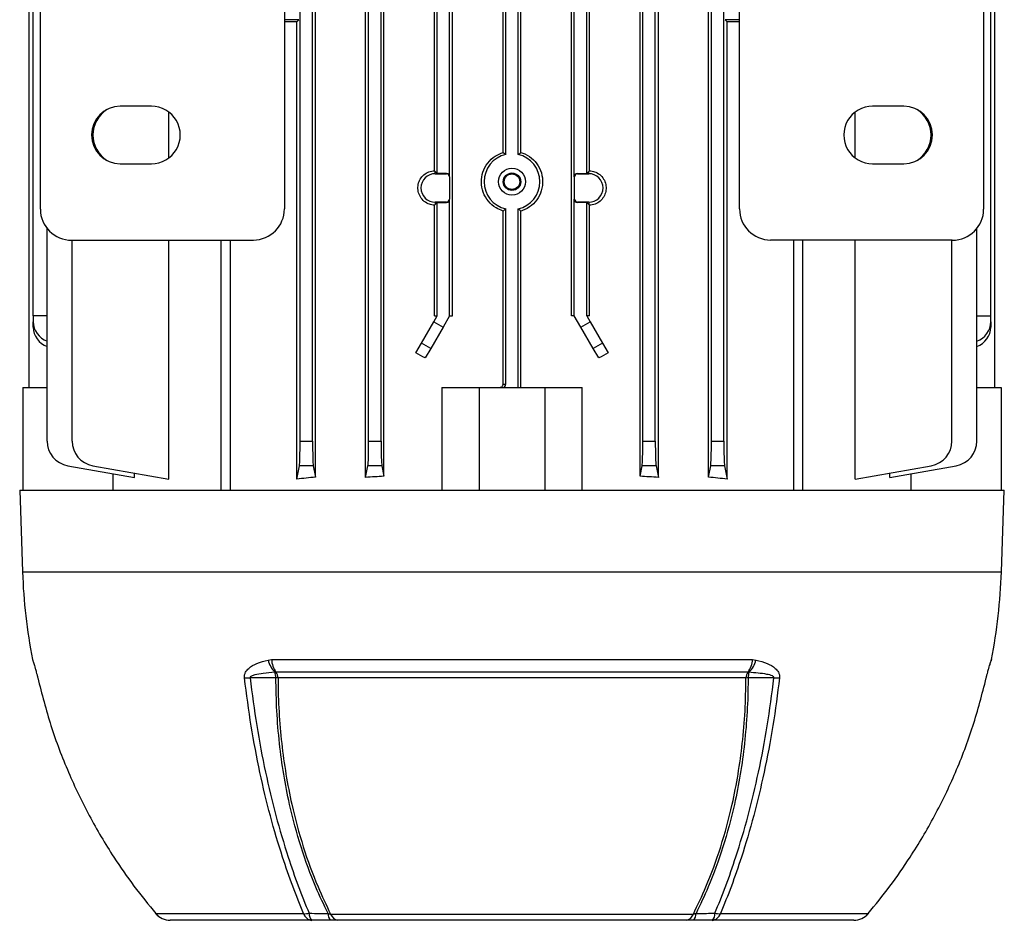
# Model space of a CAD drawing. Units: millimetres. Extents: x -932 to 571, y -571 to 571.
# Drawn here: x -52 to 106, y 255 to 399 of the extents above; entities that cross this region are included whole.
import ezdxf

# ---------------------------------------------------------------- set-up
doc = ezdxf.new("R2010")
doc.units = ezdxf.units.MM

msp = doc.modelspace()

# ---------------------------------------------------------------- linework, layer by layer
at = {"color": 7, "linetype": 'Continuous', "lineweight": 25}
for p, q in [((-4.13, 326.1), (-4.13, 493.9)), ((3.9, 326.06), (3.9, 493.94)), ((6.84, 326.25), (6.84, 493.75)), ((47.94, 326.25), (47.94, 493.75)), ((50.88, 326.06), (50.88, 493.94)), ((58.91, 326.1), (58.91, 493.9)), ((-48.29, 369.09), (-48.29, 492.91)), ((-9.12, 492.85), (-9.12, 369.15)), ((63.9, 369.15), (63.9, 492.85)), ((103.08, 492.91), (103.08, 369.09)), ((-6.61, 331.88), (-6.61, 488.12)), ((-4.61, 331.88), (-4.61, 488.12)), ((4.39, 331.88), (4.39, 488.12)), ((6.39, 331.88), (6.39, 488.12)), ((48.39, 331.88), (48.39, 488.12)), ((50.39, 331.88), (50.39, 488.12)), ((59.39, 331.88), (59.39, 488.12)), ((61.39, 331.88), (61.39, 488.12)), ((104.89, 340.5), (104.89, 479.5)), ((17.83, 352), (17.83, 468)), ((36.95, 352), (36.95, 468)), ((104.25, 352), (104.25, 468)), ((17.39, 374.31), (17.39, 445.69)), ((37.39, 374.31), (37.39, 445.69)), ((14.94, 375.27), (14.94, 444.73)), ((15.39, 374.81), (15.39, 445.19)), ((39.39, 374.81), (39.39, 445.19)), ((39.85, 375.27), (39.85, 444.73)), ((25.96, 378.2), (25.96, 441.8)), ((26.39, 377.86), (26.39, 442.14)), ((28.39, 377.86), (28.39, 442.14)), ((28.83, 378.2), (28.83, 441.8)), ((-50.11, 340.5), (-50.11, 413.73)), ((-49.46, 352), (-49.46, 413.72)), ((-6.82, 399.5), (-9.12, 399.5)), ((-6.82, 399.5), (-7.15, 399.17)), ((-7.15, 325.79), (-7.15, 399.17)), ((61.61, 399.5), (61.94, 399.17)), ((63.9, 399.5), (61.61, 399.5)), ((61.94, 325.79), (61.94, 399.17)), ((-30.46, 385.61), (-35.47, 385.61)), ((90.25, 385.61), (85.25, 385.61)), ((-27.67, 377.33), (-27.67, 384.67)), ((82.46, 377.33), (82.46, 384.67)), ((-35.47, 376.39), (-30.46, 376.39)), ((85.25, 376.39), (90.25, 376.39)), ((15.08, 375.13), (14.94, 375.27)), ((15.08, 374.79), (15.08, 375.13)), ((15.39, 374.81), (15.08, 375.13)), ((15.08, 374.79), (16.87, 374.79)), ((16.89, 374.81), (15.39, 374.81)), ((16.87, 374.79), (16.89, 374.81)), ((37.89, 374.81), (37.92, 374.79)), ((37.89, 374.81), (39.39, 374.81)), ((37.92, 374.79), (39.71, 374.79)), ((39.39, 374.81), (39.71, 375.13)), ((39.71, 375.13), (39.85, 375.27)), ((39.71, 374.79), (39.71, 375.13)), ((17.39, 374.31), (17.37, 374.29)), ((17.37, 374.29), (17.37, 370.71)), ((37.42, 374.29), (37.39, 374.31)), ((37.42, 370.71), (37.42, 374.29)), ((14.94, 369.73), (15.08, 369.87)), ((14.94, 352), (14.94, 369.73)), ((16.87, 370.21), (15.08, 370.21)), ((15.08, 370.21), (15.08, 369.87)), ((15.08, 369.87), (15.39, 370.19)), ((15.39, 370.19), (16.89, 370.19)), ((15.39, 352), (15.39, 370.19)), ((16.89, 370.19), (16.87, 370.21)), ((17.37, 370.71), (17.39, 370.69)), ((17.39, 352), (17.39, 370.69)), ((37.39, 370.69), (37.42, 370.71)), ((37.39, 352), (37.39, 370.69)), ((37.92, 370.21), (37.89, 370.19)), ((39.39, 370.19), (37.89, 370.19)), ((39.71, 370.21), (37.92, 370.21)), ((39.71, 369.87), (39.39, 370.19)), ((39.39, 352), (39.39, 370.19)), ((39.71, 370.21), (39.71, 369.87)), ((39.85, 369.73), (39.71, 369.87)), ((39.85, 352), (39.85, 369.73)), ((25.96, 341), (25.96, 368.8)), ((26.39, 341), (26.39, 369.14)), ((28.39, 340.5), (28.39, 369.14)), ((28.83, 340.5), (28.83, 368.8)), ((-47.21, 331.88), (-47.21, 366)), ((101.99, 331.88), (101.99, 366)), ((-43.27, 364.11), (-14.11, 364.15)), ((-43.19, 331.88), (-43.19, 364.11)), ((-27.67, 325.79), (-27.67, 364.13)), ((-19.28, 324), (-19.28, 364.14)), ((-17.85, 364.14), (-17.85, 324)), ((98.05, 364.11), (68.9, 364.15)), ((72.64, 324), (72.64, 364.14)), ((74.06, 324), (74.06, 364.14)), ((82.46, 325.79), (82.46, 364.13)), ((97.98, 331.88), (97.98, 364.11)), ((-49.46, 352), (-49.46, 351.03)), ((-47.21, 352), (-49.46, 352)), ((-49.46, 350.17), (-49.46, 351.03)), ((12.86, 347.62), (14.83, 351.03)), ((14.83, 351.03), (15.39, 352)), ((14.83, 351.03), (16.33, 350.17)), ((14.94, 352), (15.39, 352)), ((17.39, 352), (16.33, 350.17)), ((17.39, 352), (17.83, 352)), ((37.39, 352), (36.95, 352)), ((38.45, 350.17), (37.39, 352)), ((38.45, 350.17), (39.95, 351.03)), ((39.85, 352), (39.39, 352)), ((39.39, 352), (39.95, 351.03)), ((39.95, 351.03), (41.92, 347.62)), ((101.99, 352), (104.25, 352)), ((104.25, 351.03), (104.25, 352)), ((104.25, 351.03), (104.25, 350.17)), ((16.33, 350.17), (14.36, 346.76)), ((40.42, 346.76), (38.45, 350.17)), ((11.95, 346.03), (12.86, 347.62)), ((14.36, 346.76), (12.86, 347.62)), ((41.92, 347.62), (40.42, 346.76)), ((41.92, 347.62), (42.84, 346.03)), ((14.36, 346.76), (13.48, 345.22)), ((41.31, 345.22), (40.42, 346.76)), ((-51.11, 340.5), (-47.21, 340.5)), ((-51.11, 340.5), (-51.11, 324)), ((16.14, 340.5), (22.14, 340.5)), ((16.14, 340.5), (16.14, 324)), ((22.14, 340.5), (32.64, 340.5)), ((22.14, 340.5), (22.14, 324)), ((25.96, 341), (26.39, 341)), ((32.64, 340.5), (38.64, 340.5)), ((32.64, 340.5), (32.64, 324)), ((38.64, 324), (38.64, 340.5)), ((101.99, 340.5), (105.89, 340.5)), ((105.89, 340.5), (105.89, 324)), ((-6.61, 331.88), (-4.61, 331.88)), ((4.39, 331.88), (6.39, 331.88)), ((48.39, 331.88), (50.39, 331.88)), ((59.39, 331.88), (61.39, 331.88)), ((-43.9, 327.94), (-33.21, 326.06)), ((-39.89, 327.94), (-27.67, 325.79)), ((-7.15, 325.79), (-6.72, 327.94)), ((-4.49, 327.94), (-6.72, 327.94)), ((-4.49, 327.94), (-4.13, 326.1)), ((3.9, 326.06), (4.28, 327.94)), ((6.51, 327.94), (4.28, 327.94)), ((6.51, 327.94), (6.84, 326.25)), ((47.94, 326.25), (48.28, 327.94)), ((50.51, 327.94), (48.28, 327.94)), ((50.51, 327.94), (50.88, 326.06)), ((58.91, 326.1), (59.28, 327.94)), ((61.51, 327.94), (59.28, 327.94)), ((61.51, 327.94), (61.94, 325.79)), ((82.46, 325.79), (94.67, 327.94)), ((88, 326.06), (98.69, 327.94)), ((-36.63, 324), (-36.63, 326.66)), ((-33.21, 326.06), (-33.21, 326.77)), ((88, 326.06), (88, 326.77)), ((91.41, 326.66), (91.41, 324)), ((-51.61, 324), (-51.15, 310.9)), ((-51.61, 324), (106.39, 324)), ((105.94, 310.9), (106.39, 324)), ((-49.54, 296.82), (-49.5, 296.63)), ((-49.54, 296.82), (-49.53, 296.76)), ((-11.74, 296.76), (-11.2, 296.82)), ((-11.2, 296.82), (65.99, 296.82)), ((65.99, 296.82), (66.53, 296.76)), ((104.31, 296.76), (104.33, 296.82)), ((-10.48, 294.81), (-10.65, 294.79)), ((65.27, 294.81), (-10.48, 294.81)), ((65.43, 294.79), (65.27, 294.81)), ((64.94, 293.88), (-10.15, 293.88)), ((-29.74, 256.07), (-6.06, 256.07)), ((-1.72, 256), (56.5, 256)), ((60.84, 256.07), (84.53, 256.07)), ((-4.72, 255), (-27.46, 255)), ((-0.55, 255), (-1.69, 255)), ((55.34, 255), (-0.55, 255)), ((56.48, 255), (55.34, 255)), ((82.25, 255), (59.51, 255))]:
    msp.add_line(p, q, dxfattribs=at)
at = {"color": 8, "linetype": 'Continuous', "lineweight": 25}
for p, q in [((-51.15, 310.9), (105.94, 310.9)), ((-49.54, 296.82), (-49.5, 296.63)), ((104.33, 296.82), (104.28, 296.61))]:
    msp.add_line(p, q, dxfattribs=at)
at = {"color": 7, "linetype": 'Continuous', "lineweight": 25, "flags": 128}
for points in [[(-10.49, 293.91), (-11.84, 293.91), (-13.19, 293.91), (-14.64, 293.9)], [(69.43, 293.9), (68.55, 293.9), (67.2, 293.91), (65.27, 293.91)], [(-29.75, 256.06), (-29.75, 256.06), (-29.74, 256.07)], [(84.53, 256.07), (84.53, 256.06), (84.54, 256.06)]]:
    msp.add_lwpolyline(points, dxfattribs=at)
at = {"color": 7, "linetype": 'Continuous', "lineweight": 25}
for radius in [2.17, 1.4, 1.24]:
    msp.add_circle((27.39, 373.5), radius, dxfattribs=at)
for centre, radius, start, end in [((-35.01, 381), 4.84, 122.408, 237.592), ((89.79, 381), 4.84, 302.408, 57.592), ((27.39, 373.5), 4.48, 102.9056, 257.0944), ((27.39, 373.5), 4.48, 282.9056, 77.0944), ((15.08, 372.5), 2.29, 90, 270), ((39.71, 372.5), 2.29, 270, 90), ((-45.94, 351.2), 3.52, 182.7522, 248.9558), ((100.8, 351.15), 3.45, 290.314, 357.978), ((-46.01, 350.29), 3.45, 182.022, 249.686), ((100.73, 350.34), 3.52, 291.0442, 357.2478), ((-43.21, 331.88), 4, 180, 260), ((-39.19, 331.88), 4, 180, 260), ((93.98, 331.88), 4, 280, 0), ((97.99, 331.88), 4, 280, 0), ((38.71, 314.04), 89.92, 182, 191.0382), ((16.07, 314.04), 89.92, 348.9618, 358), ((-7.7, 297.71), 4.15, 193.1756, 224.7085), ((-7.46, 297.02), 3.74, 182.9752, 216.1901), ((62.25, 297.02), 3.74, 323.8093, 357.0247), ((62.49, 297.71), 4.15, 315.2905, 346.8236), ((-15.36, 305.33), 11.44, 269.1227, 273.5865), ((-13.42, 293.83), 2.93, 1.5725, 19.1763), ((-10.77, 288.96), 4.96, 82.8343, 86.75), ((-11.89, 293.78), 1.74, 3.1794, 36.233), ((66.67, 293.78), 1.74, 143.7664, 176.8205), ((65.56, 288.96), 4.95, 93.2725, 97.1917), ((68.2, 293.83), 2.93, 160.8237, 178.4258), ((70.14, 305.32), 11.44, 266.4321, 270.9), ((-27.46, 258), 3, 220.2882, 270), ((-27.46, 257.98), 2.98, 219.966, 269.9679), ((-5.86, 259.93), 3.87, 267.1032, 280.3151), ((-4.53, 256.61), 1.63, 199.7306, 263.1105), ((-3.78, 256.02), 1.39, 175.8853, 227.5009), ((-0.77, 256.01), 1.37, 175.9338, 227.411), ((-0.33, 256.44), 1.45, 197.2872, 261.2587), ((55.12, 256.44), 1.45, 278.7414, 342.713), ((55.55, 256.01), 1.37, 312.5912, 4.0652), ((58.57, 256.02), 1.39, 312.5015, 4.1135), ((59.31, 256.61), 1.63, 276.8898, 340.2699), ((60.64, 259.93), 3.87, 259.7115, 272.9259), ((82.25, 257.98), 2.98, 270.0321, 320.0341), ((82.25, 258), 3, 270, 319.7142)]:
    msp.add_arc(centre, radius, start, end, dxfattribs=at)
for centre, major_axis, ratio, start_param, end_param in [((27.39, 397.25), (65, 0), 0.034921, 2.131068, 2.167264), ((27.39, 397.25), (65, 0), 0.034921, 0.974329, 1.010525), ((-35.46, 381), (4.61, 0), 0.999391, 1.571406, 4.711779), ((-30.46, 381), (4.62, 0), 0.999391, 4.711779, 7.854591), ((85.25, 381), (-4.62, 0), 0.999391, 4.711779, 7.854591), ((90.25, 381), (-4.61, 0), 0.999391, 1.571406, 4.711779), ((16.87, 374.29), (0.354, 0.354), 0.998783, 5.498396, 7.067974), ((16.89, 374.31), (0.354, 0.354), 0.998783, 5.498396, 7.067974), ((37.89, 374.31), (0.354, -0.354), 0.998783, 2.356803, 3.926382), ((37.92, 374.29), (0.354, -0.354), 0.998783, 2.356803, 3.926382), ((16.87, 370.71), (0.354, -0.354), 0.998783, 5.498396, 7.067974), ((16.89, 370.69), (0.354, -0.354), 0.998783, 5.498396, 7.067974), ((37.89, 370.69), (0.354, 0.354), 0.998783, 2.356803, 3.926382), ((37.92, 370.71), (0.354, 0.354), 0.998783, 2.356803, 3.926382), ((-43.25, 369.11), (4.85, 1.38), 0.991946, 2.865662, 4.433417), ((-14.12, 369.15), (0, -5), 0.999392, 0.001218, 1.570796), ((68.9, 369.15), (0, -5), 0.999392, 4.712389, 6.281967), ((98.04, 369.11), (-4.85, 1.38), 0.991946, 1.849768, 3.417523), ((27.39, 324.26), (64.74, -38.57), 0.151498, 1.876543, 1.900727), ((27.39, 324.26), (64.74, 38.57), 0.151498, 1.240866, 1.26505), ((25.89, 341), (0.5, 0), 0.999391, 4.712389, 6.283185), ((-6.75, 331.88), (0, 4), 0.034921, 3.316126, 4.712389), ((-4.47, 331.88), (0, 4), 0.034921, 1.570796, 2.96706), ((4.25, 331.88), (0, 4), 0.034921, 3.316126, 4.712389), ((6.53, 331.88), (0, 4), 0.034921, 1.570796, 2.96706), ((48.25, 331.88), (0, 4), 0.034921, 3.316126, 4.712389), ((50.53, 331.88), (0, 4), 0.034921, 1.570796, 2.96706), ((59.25, 331.88), (0, 4), 0.034921, 3.316126, 4.712389), ((61.53, 331.88), (0, 4), 0.034921, 1.570796, 2.96706), ((27.39, 316.08), (65, 0), 0.176327, 2.077075, 2.131068), ((27.39, 315.37), (65, 0), 0.176327, 1.892442, 1.940526), ((27.39, 315.37), (65, 0), 0.176327, 1.201066, 1.249151), ((27.39, 316.08), (65, 0), 0.176327, 1.010525, 1.064517)]:
    msp.add_ellipse(centre, major_axis=major_axis, ratio=ratio, start_param=start_param, end_param=end_param, dxfattribs=at)
for points, knots in [([(25.96, 368.8), (25.58, 368.95), (24.68, 369.29), (23.53, 370.32), (22.69, 371.77), (22.38, 373.42), (22.63, 375.08), (23.42, 376.55), (24.58, 377.65), (25.53, 378.03), (25.96, 378.2)], [0, 0, 0, 0, 0.096875, 0.229271, 0.361755, 0.493956, 0.625706, 0.757414, 0.889543, 1, 1, 1, 1]), ([(25.96, 378.2), (26.07, 378.12), (26.21, 378.01), (26.36, 377.89), (26.39, 377.86)], [0, 0, 0, 0, 0.758081, 1, 1, 1, 1]), ([(28.39, 377.86), (28.49, 377.94), (28.64, 378.06), (28.78, 378.17), (28.83, 378.2)], [0, 0, 0, 0, 0.6906576, 1, 1, 1, 1]), ([(28.83, 378.2), (29.04, 378.12), (29.78, 377.87), (30.89, 377.09), (31.88, 375.73), (32.37, 374.12), (32.29, 372.44), (31.67, 370.89), (30.57, 369.63), (29.52, 369.02), (28.91, 368.83), (28.83, 368.8)], [0, 0, 0, 0, 0.054382, 0.18666, 0.319145, 0.45149, 0.583373, 0.715039, 0.847019, 0.97943, 1, 1, 1, 1]), ([(14.94, 369.73), (14.67, 369.77), (14.08, 369.85), (13.28, 370.31), (12.65, 371.03), (12.3, 371.92), (12.26, 372.86), (12.53, 373.74), (13.07, 374.5), (13.83, 375.04), (14.5, 375.24), (14.87, 375.26), (14.94, 375.27)], [0, 0, 0, 0, 0.096712, 0.210275, 0.323232, 0.433786, 0.541507, 0.647779, 0.754854, 0.864403, 0.976608, 1, 1, 1, 1]), ([(39.85, 375.27), (40.12, 375.23), (40.7, 375.15), (41.5, 374.69), (42.14, 373.97), (42.49, 373.08), (42.52, 372.14), (42.26, 371.26), (41.72, 370.5), (40.96, 369.96), (40.29, 369.76), (39.91, 369.74), (39.85, 369.73)], [0, 0, 0, 0, 0.096712, 0.210275, 0.323232, 0.433786, 0.541507, 0.647779, 0.754854, 0.864403, 0.976608, 1, 1, 1, 1]), ([(26.39, 369.14), (26.29, 369.06), (26.15, 368.94), (26, 368.83), (25.96, 368.8)], [0, 0, 0, 0, 0.6906576, 1, 1, 1, 1]), ([(28.83, 368.8), (28.72, 368.88), (28.57, 368.99), (28.43, 369.11), (28.39, 369.14)], [0, 0, 0, 0, 0.758081, 1, 1, 1, 1]), ([(25.46, 340.5), (25.51, 340.51), (25.62, 340.52), (25.77, 340.6), (25.89, 340.73), (25.95, 340.87), (25.95, 340.96), (25.96, 341)], [0, 0, 0, 0, 0.215207, 0.430423, 0.645401, 0.859994, 1, 1, 1, 1]), ([(-49.53, 296.76), (-49.52, 296.76), (-49.49, 296.62), (-49.39, 296.3), (-49.18, 295.65), (-48.97, 294.94), (-48.83, 294.39), (-48.75, 294.05), (-48.71, 293.88)], [0, 0, 0, 0, 0.0076, 0.372375, 0.678523, 0.829391, 0.914497, 1, 1, 1, 1]), ([(-49.5, 296.63), (-49.5, 296.63), (-49.5, 296.63), (-49.49, 296.61), (-49.49, 296.59)], [0, 0, 0, 0, 0.155962, 1, 1, 1, 1]), ([(-15.53, 293.88), (-15.54, 294.05), (-15.54, 294.39), (-15.32, 294.94), (-14.7, 295.64), (-13.47, 296.31), (-12.35, 296.6), (-11.74, 296.76)], [0, 0, 0, 0, 0.085474, 0.170552, 0.321314, 0.627172, 1, 1, 1, 1]), ([(66.53, 296.76), (66.54, 296.76), (67.16, 296.62), (68.26, 296.3), (69.49, 295.65), (70.1, 294.94), (70.33, 294.39), (70.32, 294.05), (70.32, 293.88)], [0, 0, 0, 0, 0.0076, 0.372375, 0.678523, 0.829391, 0.914497, 1, 1, 1, 1]), ([(103.49, 293.88), (103.53, 294.05), (103.61, 294.39), (103.76, 294.94), (103.97, 295.64), (104.18, 296.31), (104.27, 296.6), (104.31, 296.76)], [0, 0, 0, 0, 0.085474, 0.170552, 0.321314, 0.627172, 1, 1, 1, 1]), ([(104.28, 296.61), (104.28, 296.61), (104.28, 296.63), (104.28, 296.63), (104.28, 296.62)], [0, 0, 0, 0, 0.127126, 1, 1, 1, 1]), ([(-48.71, 293.88), (-48.05, 291.32), (-46.72, 286.17), (-43.9, 278.79), (-40.53, 271.73), (-36.94, 265.67), (-33.32, 260.45), (-30.94, 257.53), (-29.74, 256.07)], [0, 0, 0, 0, 0.185943, 0.373365, 0.553696, 0.735373, 0.867422, 1, 1, 1, 1]), ([(-6.06, 256.07), (-6.65, 257.52), (-7.83, 260.43), (-9.63, 265.64), (-11.44, 271.7), (-13.11, 278.75), (-14.52, 286.14), (-15.2, 291.3), (-15.53, 293.88)], [0, 0, 0, 0, 0.131837, 0.264198, 0.444629, 0.626409, 0.812462, 1, 1, 1, 1]), ([(-10.65, 294.79), (-10.66, 294.79), (-11.29, 294.75), (-12.38, 294.65), (-13.63, 294.46), (-14.32, 294.25), (-14.57, 294.1), (-14.63, 294.01), (-14.65, 293.95), (-14.64, 293.92), (-14.64, 293.9)], [0, 0, 0, 0, 0.010185, 0.440528, 0.77263, 0.906715, 0.961745, 0.975915, 0.990233, 1, 1, 1, 1]), ([(-14.64, 293.9), (-14.31, 291.34), (-13.64, 286.19), (-12.23, 278.82), (-10.55, 271.76), (-8.75, 265.71), (-6.95, 260.49), (-5.76, 257.58), (-5.17, 256.12)], [0, 0, 0, 0, 0.18607, 0.373624, 0.554033, 0.735789, 0.867632, 1, 1, 1, 1]), ([(-2.13, 256.11), (-2.8, 257.5), (-4.42, 260.88), (-6.53, 266.71), (-8.19, 272.81), (-9.28, 278.41), (-9.96, 283.42), (-10.4, 288.59), (-10.46, 292.13), (-10.49, 293.91)], [0, 0, 0, 0, 0.128377, 0.311734, 0.495087, 0.619486, 0.743887, 0.871945, 1, 1, 1, 1]), ([(65.27, 293.91), (65.27, 293.81), (65.27, 291.98), (65.17, 288.44), (64.74, 283.37), (64.06, 278.41), (62.98, 272.81), (61.32, 266.71), (59.2, 260.89), (57.59, 257.5), (56.92, 256.11)], [0, 0, 0, 0, 0.0073587, 0.1317503, 0.2561448, 0.3805314, 0.5049169, 0.6881339, 0.871357, 1, 1, 1, 1]), ([(59.95, 256.12), (60.54, 257.58), (61.73, 260.49), (63.53, 265.7), (65.34, 271.76), (67.01, 278.79), (68.42, 286.18), (69.09, 291.32), (69.43, 293.9)], [0, 0, 0, 0, 0.132066, 0.264661, 0.444968, 0.626621, 0.81257, 1, 1, 1, 1]), ([(70.32, 293.88), (69.99, 291.32), (69.32, 286.17), (67.91, 278.79), (66.23, 271.73), (64.43, 265.67), (62.62, 260.45), (61.44, 257.53), (60.84, 256.07)], [0, 0, 0, 0, 0.185943, 0.373365, 0.553696, 0.735373, 0.867422, 1, 1, 1, 1]), ([(69.43, 293.9), (69.43, 293.92), (69.44, 293.96), (69.41, 294.02), (69.34, 294.11), (68.98, 294.32), (67.67, 294.61), (66.39, 294.71), (65.43, 294.79)], [0, 0, 0, 0, 0.012208, 0.024359, 0.044159, 0.098715, 0.320418, 1, 1, 1, 1]), ([(84.53, 256.07), (85.72, 257.52), (88.1, 260.43), (91.7, 265.64), (95.3, 271.7), (98.67, 278.75), (101.5, 286.14), (102.83, 291.3), (103.49, 293.88)], [0, 0, 0, 0, 0.131837, 0.264198, 0.444629, 0.626409, 0.812462, 1, 1, 1, 1]), ([(-10.15, 293.88), (-10.15, 293.78), (-10.15, 291.95), (-10.03, 288.42), (-9.6, 283.36), (-8.92, 278.41), (-7.84, 272.82), (-6.18, 266.73), (-4.05, 260.87), (-2.41, 257.44), (-1.72, 256)], [0, 0, 0, 0, 0.0072826, 0.1311004, 0.2549215, 0.378743, 0.5025627, 0.6850757, 0.8675916, 1, 1, 1, 1]), ([(56.5, 256), (57.19, 257.45), (58.83, 260.87), (60.96, 266.74), (62.62, 272.82), (63.71, 278.41), (64.39, 283.41), (64.85, 288.57), (64.91, 292.11), (64.94, 293.88)], [0, 0, 0, 0, 0.13266, 0.315049, 0.497432, 0.621243, 0.745055, 0.872529, 1, 1, 1, 1]), ([(-5.17, 256.12), (-4.61, 256.12), (-3.59, 256.11), (-2.58, 256.11), (-2.13, 256.11)], [0, 0, 0, 0, 0.555638, 1, 1, 1, 1]), ([(-2.13, 256.11), (-2.04, 256.07), (-1.89, 256.02), (-1.76, 256.01), (-1.72, 256)], [0, 0, 0, 0, 0.691823, 1, 1, 1, 1]), ([(56.5, 256), (56.56, 256.01), (56.7, 256.03), (56.84, 256.08), (56.92, 256.11)], [0, 0, 0, 0, 0.446572, 1, 1, 1, 1]), ([(56.92, 256.11), (57.48, 256.11), (58.49, 256.12), (59.5, 256.12), (59.95, 256.12)], [0, 0, 0, 0, 0.55568, 1, 1, 1, 1]), ([(-1.69, 255), (-2.14, 255), (-3.15, 255), (-4.16, 255), (-4.72, 255)], [0, 0, 0, 0, 0.444355, 1, 1, 1, 1]), ([(59.51, 255), (59.06, 255), (58.05, 255), (57.04, 255), (56.48, 255)], [0, 0, 0, 0, 0.444327, 1, 1, 1, 1])]:
    msp.add_open_spline(points, degree=3, knots=knots, dxfattribs=at)

doc.saveas('drawing.dxf')
